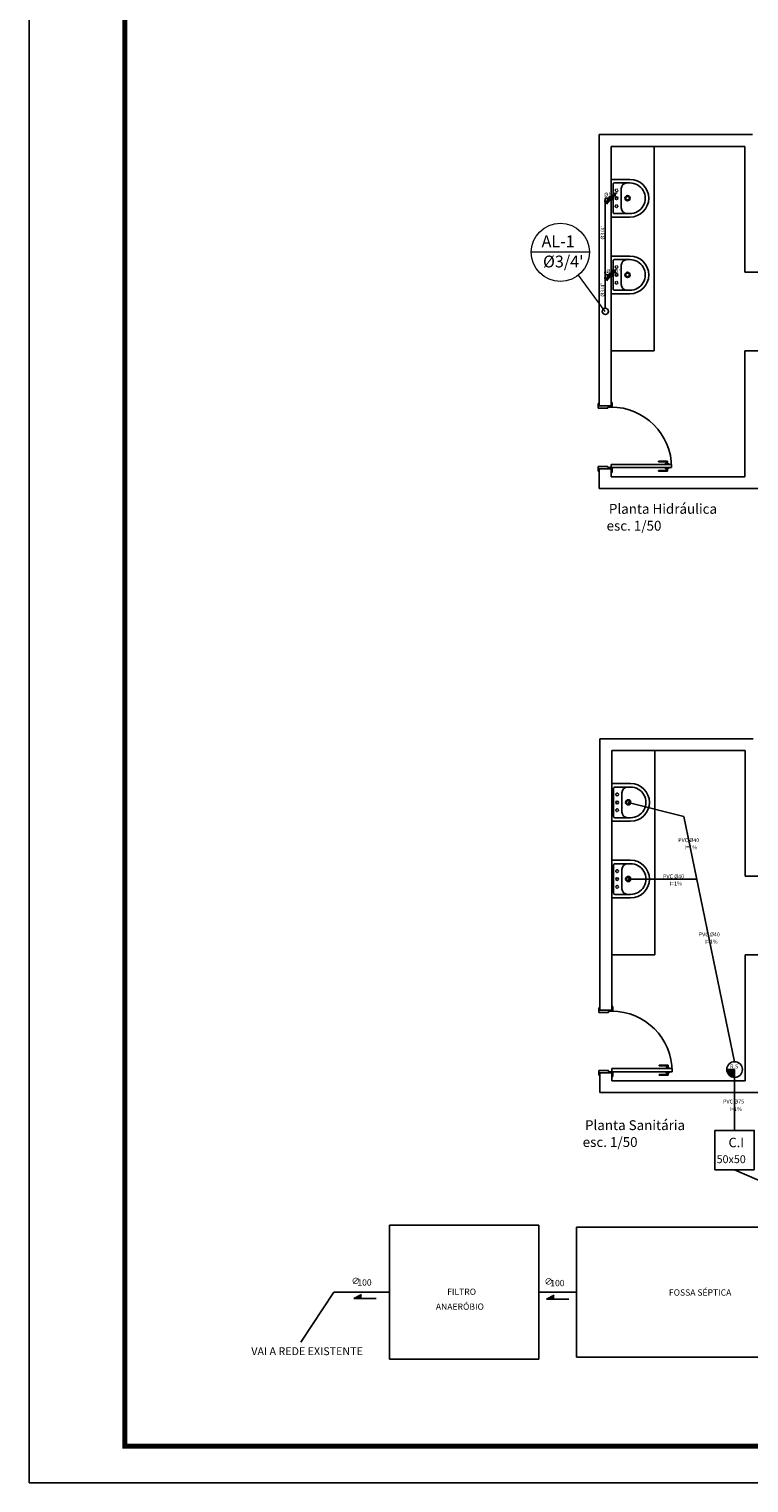
# Model space of a CAD drawing. Units: millimetres. Extents: x 302 to 4502, y -1442 to 1528.
# Drawn here: x 302 to 1218, y -1442 to 406 of the extents above; entities that cross this region are included whole.
import ezdxf
from ezdxf.enums import TextEntityAlignment as Align

# ---------------------------------------------------------------- set-up
doc = ezdxf.new("R2010")
doc.units = ezdxf.units.MM
for name, pattern in [('CACHE', [0.24, 0.12, -0.12]), ('CONTINU', [0]), ('DASHDOTX2', [2, 1, -0.5, 0, -0.5])]:
    doc.linetypes.add(name, pattern=pattern)
doc.layers.add('AF-Indicação coluna', color=5, linetype='Continuous', lineweight=20)
doc.layers.add('Tubo A. Fria', color=150, linetype='Continuous', lineweight=30)
for name, color, linetype in [('Agua F', 140, 'Continuous'), ('DIAMETRO', 3, 'Continuous'), ('Esgosto', 70, 'Continuous'), ('ESGOTO', 6, 'DASHDOTX2'), ('Esquadrias', 2, 'Continuous'), ('Layout', 40, 'Continuous'), ('Layout-int', 1, 'Continuous')]:
    doc.layers.add(name, color=color, linetype=linetype)
doc.styles.add('03 1por200', font='ARIAL.TTF', dxfattribs={"height": 0.08})
doc.styles.add('SIMPLEX', font='romans.shx', dxfattribs={"height": 0.08})
doc.styles.add('util2000', font='ARIAL.TTF', dxfattribs={"oblique": 12.000028})

# ---------------------------------------------------------------- blocks, each defined once
blk = doc.blocks.new('*U25', base_point=(1091, 930.2))
at = {"layer": 'Esquadrias'}
for p, q in [((1084.8, 1002.2), (1081.3, 1002.2)), ((1081.3, 1002.2), (1081.3, 990.7)), ((1082, 990.7), (1082, 1000.2)), ((1082, 1000.2), (1084.8, 1000.2)), ((1085.5, 1004), (1084.8, 1004)), ((1084.8, 1004), (1084.8, 998.5)), ((1084.8, 998.5), (1085.5, 998.5)), ((1089.5, 1007.2), (1085.5, 1007.2)), ((1085.5, 1007.2), (1085.5, 930.2)), ((1089.5, 930.2), (1089.5, 1007.2)), ((1089.5, 1004), (1090.3, 1004)), ((1090.3, 998.5), (1089.5, 998.5)), ((1090.3, 1004), (1090.3, 998.5)), ((1090.3, 1002.2), (1093.8, 1002.2)), ((1093, 1000.2), (1090.3, 1000.2)), ((1093, 990.7), (1093, 1000.2)), ((1093.8, 1002.2), (1093.8, 990.7)), ((1081.3, 990.7), (1082, 990.7)), ((1093.8, 990.7), (1093, 990.7)), ((1012.5, 931.7), (1006.5, 931.7)), ((1006.5, 931.7), (1006.5, 930.2)), ((1012.5, 930.2), (1012.5, 931.7)), ((1012.5, 926.2), (1012.5, 930.2)), ((1014, 926.2), (1012.5, 926.2)), ((1014, 915.2), (1014, 926.2)), ((1085.5, 930.2), (1089.5, 930.2)), ((1088, 915.2), (1088, 926.2)), ((1088, 926.2), (1089.5, 926.2)), ((1089.5, 930.2), (1089.5, 931.7)), ((1089.5, 931.7), (1095.5, 931.7)), ((1089.5, 926.2), (1089.5, 930.2)), ((1095.5, 931.7), (1095.5, 930.2)), ((1008, 913.7), (1008, 915.2)), ((1014, 913.7), (1008, 913.7)), ((1014, 915.2), (1014, 913.7)), ((1088, 915.2), (1088, 913.7)), ((1088, 913.7), (1094, 913.7)), ((1094, 913.7), (1094, 915.2))]:
    blk.add_line(p, q, dxfattribs=at)
at = {"layer": 'Esquadrias', "color": 0}
blk.add_arc((1089.5, 930.2), 77, 90, 180, dxfattribs=at)
blk = doc.blocks.new('7403417_p')
blk.add_lwpolyline([(240, -11, 0.349005), (225, 0), (-1, 0), (-226, 0, 0.400108), (-240, -14), (-240, -240, 1), (240, -240)], format="xyb", close=True)
at = {"layer": 'Layout-int', "color": 0, "linetype": 'CONTINU'}
for points in [[(-180, -25, 0.414215), (-195, -40)], [(-123, -130, 0.414213), (-195, -202)], [(0, -177, 1), (0, -243)], [(0, -53, 1), (0, -87)], [(0, -87, 1), (0, -53)], [(0, -243, 1), (0, -177)], [(195, -202, 0.414212), (123, -130)], [(195, -40, 0.414216), (180, -25)], [(-195, -240, 1.000885), (195, -240)], [(0, -187, 1), (0, -233)], [(0, -233, 1), (0, -187)]]:
    blk.add_lwpolyline(points, format="xyb", dxfattribs=at)
for points in [[(-195, -240), (-195, -40)], [(-180, -25), (180, -25)], [(-123, -130), (123, -130)], [(195, -240), (195, -40)]]:
    blk.add_lwpolyline(points, dxfattribs=at)
at = {"layer": 'Layout-int', "color": 0, "linetype": 'CACHE'}
for points in [[(-100, -53, 1), (-100, -87)], [(-100, -87, 1), (-100, -53)], [(100, -53, 1), (100, -87)], [(100, -87, 1), (100, -53)]]:
    blk.add_lwpolyline(points, format="xyb", dxfattribs=at)
blk = doc.blocks.new('ponto agua')
at = {"layer": 'Tubo A. Fria'}
for p, q in [((11943.2, 1600.9), (11954.6, 1614.9)), ((11954.6, 1614.9), (11953.2, 1609.9)), ((11945, 1606.9), (11943.2, 1600.9))]:
    blk.add_line(p, q, dxfattribs=at)
for radius in [2.21, 2.07]:
    blk.add_circle((11948.8, 1607.9), radius, dxfattribs=at)
blk = doc.blocks.new('*U151', base_point=(1091, 930.2))
at = {"layer": 'Esquadrias'}
for p, q in [((1084.8, 1002.2), (1081.3, 1002.2)), ((1081.3, 1002.2), (1081.3, 990.7)), ((1082, 990.7), (1082, 1000.2)), ((1082, 1000.2), (1084.8, 1000.2)), ((1085.5, 1004), (1084.8, 1004)), ((1084.8, 1004), (1084.8, 998.5)), ((1084.8, 998.5), (1085.5, 998.5)), ((1089.5, 1007.2), (1085.5, 1007.2)), ((1085.5, 1007.2), (1085.5, 930.2)), ((1089.5, 930.2), (1089.5, 1007.2)), ((1089.5, 1004), (1090.3, 1004)), ((1090.3, 998.5), (1089.5, 998.5)), ((1090.3, 1004), (1090.3, 998.5)), ((1090.3, 1002.2), (1093.8, 1002.2)), ((1093, 1000.2), (1090.3, 1000.2)), ((1093, 990.7), (1093, 1000.2)), ((1093.8, 1002.2), (1093.8, 990.7)), ((1081.3, 990.7), (1082, 990.7)), ((1093.8, 990.7), (1093, 990.7)), ((1012.5, 931.7), (1006.5, 931.7)), ((1006.5, 931.7), (1006.5, 930.2)), ((1012.5, 930.2), (1012.5, 931.7)), ((1012.5, 926.2), (1012.5, 930.2)), ((1014, 926.2), (1012.5, 926.2)), ((1014, 915.2), (1014, 926.2)), ((1085.5, 930.2), (1089.5, 930.2)), ((1088, 915.2), (1088, 926.2)), ((1088, 926.2), (1089.5, 926.2)), ((1089.5, 930.2), (1089.5, 931.7)), ((1089.5, 931.7), (1095.5, 931.7)), ((1089.5, 926.2), (1089.5, 930.2)), ((1095.5, 931.7), (1095.5, 930.2)), ((1008, 913.7), (1008, 915.2)), ((1014, 913.7), (1008, 913.7)), ((1014, 915.2), (1014, 913.7)), ((1088, 915.2), (1088, 913.7)), ((1088, 913.7), (1094, 913.7)), ((1094, 913.7), (1094, 915.2))]:
    blk.add_line(p, q, dxfattribs=at)
at = {"layer": 'Esquadrias', "color": 0}
blk.add_arc((1089.5, 930.2), 77, 90, 180, dxfattribs=at)
blk = doc.blocks.new('a1')
at = {"color": 0}
blk.add_lwpolyline([(0, 0), (0, 594), (840, 594), (840, 0)], close=True, dxfattribs=at)
at = {"color": 0, "const_width": 1.25}
blk.add_lwpolyline([(24.35, 9.35), (24.35, 584.65), (830.65, 584.65), (830.65, 9.35)], close=True, dxfattribs=at)

msp = doc.modelspace()

# ---------------------------------------------------------------- hatches: boundary and pattern name
at = {"layer": 'Esgosto'}
h = msp.add_hatch(color=256, dxfattribs=at)
h.dxf.hatch_style = 1
h.paths.add_polyline_path([(1199.69, -916.9), (1189.69, -916.9, 0.4142136), (1199.69, -926.9)])

# ---------------------------------------------------------------- linework, layer by layer
for p, q in [((1222.53, 271.85), (1027.53, 271.85)), ((1027.53, 271.85), (1027.53, -73.15)), ((1212.53, 256.85), (1042.53, 256.85)), ((1042.53, 256.85), (1042.53, -73.15)), ((1212.53, 256.85), (1212.53, 106.85)), ((1212.53, 106.85), (1212.53, 96.85)), ((1212.53, 96.85), (1232.53, 96.85)), ((1212.53, -13.15), (1212.53, -3.15)), ((1212.53, -3.15), (1232.53, -3.15)), ((1212.53, -163.15), (1212.53, -13.15)), ((1042.53, -73.15), (1027.53, -73.15)), ((1027.53, -153.15), (1027.53, -178.15)), ((1042.53, -153.15), (1027.53, -153.15)), ((1042.53, -153.15), (1042.53, -163.15)), ((1212.53, -163.15), (1042.53, -163.15)), ((1557.53, -178.15), (1027.53, -178.15)), ((1223.33, -496.24), (1028.33, -496.24)), ((1028.33, -496.24), (1028.33, -841.24)), ((1213.33, -511.24), (1043.33, -511.24)), ((1043.33, -511.24), (1043.33, -841.24)), ((1213.33, -511.24), (1213.33, -661.24)), ((1213.33, -661.24), (1213.33, -671.24)), ((1213.33, -671.24), (1233.33, -671.24)), ((1213.33, -781.24), (1213.33, -771.24)), ((1213.33, -771.24), (1233.33, -771.24)), ((1213.33, -931.24), (1213.33, -781.24)), ((1043.33, -841.24), (1028.33, -841.24)), ((1028.33, -921.24), (1028.33, -946.24)), ((1043.33, -921.24), (1028.33, -921.24)), ((1043.33, -921.24), (1043.33, -931.24)), ((1213.33, -931.24), (1043.33, -931.24)), ((1558.33, -946.24), (1028.33, -946.24))]:
    msp.add_line(p, q)
at = {"color": 41}
for p, q in [((1097.53, 256.85), (1097.53, -3.15)), ((1097.53, -3.15), (1042.53, -3.15)), ((1098.33, -511.24), (1098.33, -771.24)), ((1098.33, -771.24), (1043.33, -771.24))]:
    msp.add_line(p, q, dxfattribs=at)
at = {"layer": 'AF-Indicação coluna', "color": 4}
for p, q in [((1015.09, 122.16), (940.55, 122.16)), ((1035.16, 46.97), (1001.12, 92.85))]:
    msp.add_line(p, q, dxfattribs=at)
msp.add_circle((978.09, 122.16), 37, dxfattribs=at)
at = {"layer": 'Agua F'}
for p, q in [((1036.34, 187.19), (1033.89, 187.19)), ((1035.16, 93.31), (1035.16, 190.78)), ((1035.16, 190.78), (1042.53, 190.78)), ((1038.23, 191.96), (1038.23, 189.51)), ((1036.36, 96.65), (1033.91, 96.65)), ((1035.16, 50.97), (1035.16, 93.31)), ((1035.16, 93.31), (1042.53, 93.31)), ((1038.25, 94.25), (1038.25, 91.8)), ((1036.36, 89.48), (1033.91, 89.48))]:
    msp.add_line(p, q, dxfattribs=at)
msp.add_circle((1035.16, 46.97), 4, dxfattribs=at)
at = {"layer": 'Esgosto'}
for p, q in [((1064.33, -577.25), (1135.31, -595.4)), ((1135.31, -595.4), (1199.69, -906.9)), ((1064.33, -674.72), (1151.71, -674.72)), ((1189.69, -916.9), (1199.69, -916.9)), ((1199.69, -916.9), (1199.69, -926.9)), ((1199.69, -926.9), (1199.69, -994.25)), ((1199.69, -1044.25), (1391.08, -1127.77)), ((760.71, -1114.96), (760.71, -1284.96)), ((760.71, -1114.96), (950.71, -1114.96)), ((950.71, -1284.96), (950.71, -1114.96)), ((998.71, -1117.46), (998.71, -1282.46)), ((998.71, -1117.46), (1298.71, -1117.46)), ((689.89, -1199.96), (647.76, -1263.36)), ((760.71, -1199.96), (689.89, -1199.96)), ((998.71, -1199.96), (950.71, -1199.96)), ((725.23, -1202.95), (715.23, -1207.95)), ((743.59, -1207.95), (715.23, -1207.95)), ((970.32, -1203.89), (960.32, -1208.89)), ((988.69, -1208.89), (960.32, -1208.89)), ((760.71, -1284.96), (950.71, -1284.96)), ((998.71, -1282.46), (1298.71, -1282.46))]:
    msp.add_line(p, q, dxfattribs=at)
msp.add_lwpolyline([(1224.69, -1044.25), (1174.69, -1044.25), (1174.69, -994.25), (1224.69, -994.25), (1224.69, -1044.25)], dxfattribs=at)
msp.add_circle((1199.69, -916.9), 10, dxfattribs=at)
for points in [[(725.23, -1207.95), (725.23, -1202.95), (715.23, -1207.95)], [(725.23, -1202.95), (725.23, -1207.95), (715.23, -1207.95), (725.23, -1202.95)], [(970.32, -1203.89), (970.32, -1208.89), (960.32, -1208.89), (970.32, -1203.89)], [(970.32, -1208.89), (970.32, -1203.89), (960.32, -1208.89)]]:
    msp.add_solid(points, dxfattribs=at)

# ---------------------------------------------------------------- block references
for p in [(-10906.48, -1417.13), (-10906.36, -1514.55)]:
    msp.add_blockref('ponto agua', p)
at = {"layer": 'Agua F', "xscale": 5, "yscale": 5, "zscale": 5}
msp.add_blockref('a1', (302.23, -1442.47), dxfattribs=at)
at = {"layer": 'Esquadrias', "color": 1, "rotation": 270}
for name, p in [('*U25', (1042.53, -153.15)), ('*U151', (1043.33, -921.24))]:
    msp.add_blockref(name, p, dxfattribs=at)
at = {"layer": 'Layout', "color": 41, "xscale": 0.1, "yscale": 0.1, "zscale": 0.1, "rotation": 90}
for p in [(1042.53, 190.83), (1042.53, 93.37), (1043.33, -577.25), (1043.33, -674.72)]:
    msp.add_blockref('7403417_p', p, dxfattribs=at)

# ---------------------------------------------------------------- texts
at = {"style": 'util2000', "oblique": 12}
for s, p in [("Ø1/2'", (1033.85, 193.01)), ("Ø1/2'", (1036.68, 95.59)), ('PVC Ø75', (1185.09, -960.14)), ('I=1%%%', (1193.14, -969.68))]:
    msp.add_text(s, height=5, rotation=0.08936, dxfattribs=at).set_placement(p)
at = {"style": 'util2000'}
for s, height, oblique, p in [('Planta Hidráulica', 12.5, 12.00003, (1039.79, -210.3)), ('esc. 1/50', 12.5, 12.00003, (1036.86, -231.76)), ('PVC Ø40', 5, 12, (1128.01, -627.76)), ('I=1%%%', 5, 12, (1136.13, -636.89)), ('PVC Ø40', 5, 12, (1108.74, -673.81)), ('I=1%%%', 5, 12, (1116.86, -682.94)), ('PVC Ø40', 5, 12, (1154.12, -747.65)), ('I=1%%%', 5, 12, (1162.24, -756.78)), ('Planta Sanitária', 12.5, 12.00003, (1009.42, -993.89)), ('esc. 1/50', 12.5, 12.00003, (1006.49, -1015.35))]:
    msp.add_text(s, height=height, dxfattribs=dict(at, oblique=oblique)).set_placement(p)
at = {"layer": 'AF-Indicação coluna', "color": 4, "lineweight": -3, "style": '03 1por200'}
for s, p in [('AL-1', (954.17, 128.61)), ("Ø3/4'", (955.94, 102.89))]:
    msp.add_text(s, height=15, dxfattribs=at).set_placement(p)
at = {"layer": 'DIAMETRO', "color": 2, "ltscale": 1.2, "style": 'SIMPLEX'}
msp.add_text('C.I', height=12, dxfattribs=at).set_placement((1201.82, -1015.65), align=Align.CENTER)
msp.add_text('50x50', height=10, dxfattribs=at).set_placement((1176.81, -1035.92))
at = {"layer": 'Esgosto', "style": 'util2000', "oblique": 12}
msp.add_text('R.S', height=5, rotation=0.08936, dxfattribs=at).set_placement((1193.94, -915.4))
at = {"layer": 'Esgosto', "style": 'SIMPLEX'}
for s, height, p in [('FILTRO', 8, (852.51, -1203.42)), ('FOSSA SÉPTICA', 8, (1155.85, -1204.35)), ('ANAERÓBIO', 8, (850.22, -1222.37)), ('VAI A REDE EXISTENTE', 10, (655.9, -1280.03))]:
    msp.add_text(s, height=height, dxfattribs=at).set_placement(p, align=Align.CENTER)
at = {"layer": 'ESGOTO', "color": 2, "linetype": 'DASHDOTX2', "style": 'SIMPLEX'}
for s, p in [('∅', (712.35, -1189.67)), ('∅', (957.69, -1190.41)), ('100', (719.85, -1191.59)), ('100', (965.19, -1192.34))]:
    msp.add_text(s, height=8, rotation=360, dxfattribs=at).set_placement(p)
at = {"layer": 'Tubo A. Fria', "color": 0, "style": 'util2000', "oblique": 12}
for p in [(1034.43, 138.32), (1034.32, 65.64)]:
    msp.add_text("Ø3/4'", height=5, rotation=90.08936, dxfattribs=at).set_placement(p)

doc.saveas('drawing.dxf')
